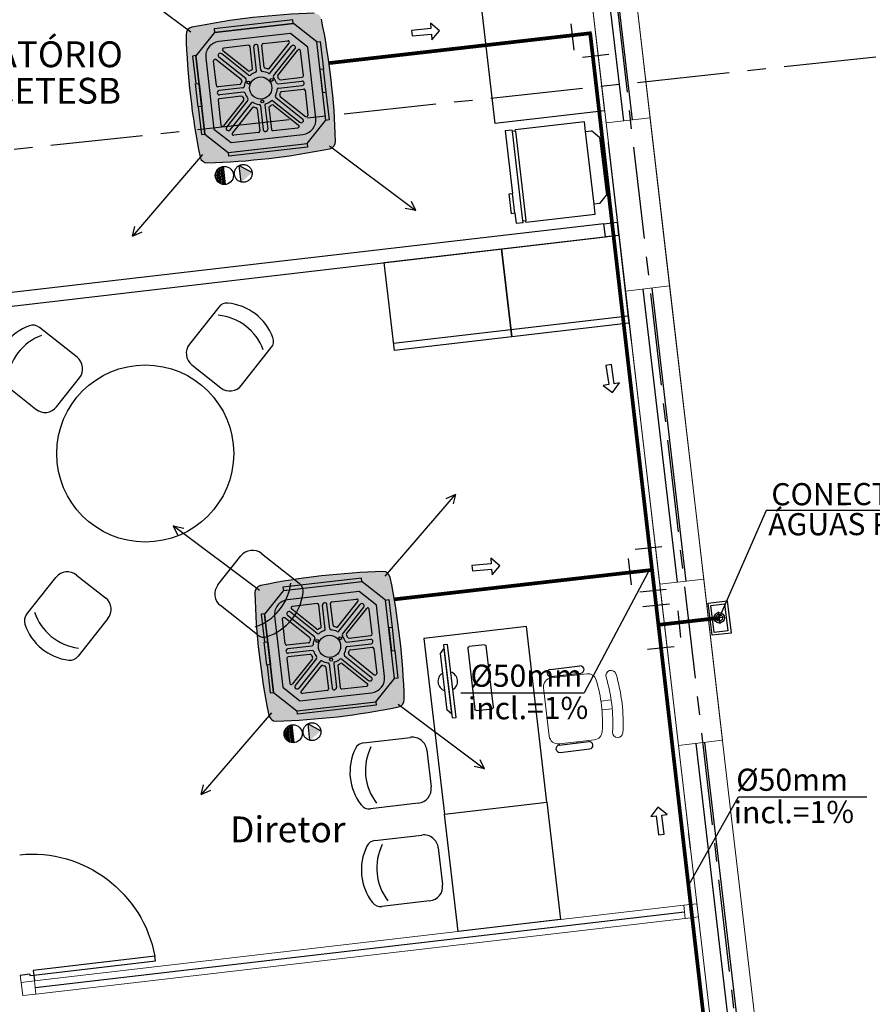
# Model space of a CAD drawing. Units: millimetres. Extents: x 3003 to 3489, y 1208 to 1442.
# Drawn here: x 3135 to 3140, y 1300 to 1307 of the extents above; entities that cross this region are included whole.
import ezdxf
from ezdxf.enums import TextEntityAlignment as Align

# ---------------------------------------------------------------- set-up
doc = ezdxf.new("R2010")
doc.units = ezdxf.units.MM
for name, pattern in [('HIDDEN', [0.375, 0.25, -0.125]), ('HIDDEN2', [4.7625, 3.175, -1.5875]), ('PL-POUSO-ARQ-EIXO$0$CENTER', [2, 1.25, -0.25, 0.25, -0.25])]:
    doc.linetypes.add(name, pattern=pattern)
doc.layers.get('0').update_dxf_attribs({"color": 252})
for name, color, linetype in [('31', 2, 'Continuous'), ('A-HIDREXIST', 3, 'Continuous'), ('AC EQUIPAMENTOS', 2, 'HIDDEN'), ('AC-Equipamentos', 10, 'Continuous'), ('AC-HID-DRENO', 4, 'HIDDEN2'), ('AC-INDICAÇÃO', 1, 'Continuous'), ('AC-TEXTO COTAS', 1, 'Continuous'), ('ARQ-texto R80', 2, 'Continuous'), ('ARQ-Z-TXT-re100', 2, 'Continuous'), ('BASE ELETRICA', 253, 'Continuous'), ('BASE ELÉTRICA 2', 30, 'Continuous'), ('COTA', 2, 'Continuous'), ('EIXO$0$A-EIXOS-PRI', 252, 'PL-POUSO-ARQ-EIXO$0$CENTER'), ('HID-INC', 20, 'Continuous')]:
    doc.layers.add(name, color=color, linetype=linetype)
doc.layers.add('A-DUTO-VC', color=2, linetype='Continuous', lineweight=30)
doc.layers.add('DR-TUB', color=162, linetype='Continuous', lineweight=30)
doc.styles.add('100RE100', font='arial.ttf', dxfattribs={"height": 0.25})
doc.styles.add('8075', font='romans.shx', dxfattribs={"height": 0.15})
doc.styles.add('ambiente', font='ariali.ttf')

# ---------------------------------------------------------------- blocks, each defined once
blk = doc.blocks.new('T')
at = {"layer": '31', "ltscale": 1.4}
for p, q in [((0.0906, 0.1454), (-0.0906, 0.1454)), ((-0.1412, -0.0906), (-0.1412, 0.0906)), ((0.0906, -0.1454), (-0.0906, -0.1454))]:
    blk.add_line(p, q, dxfattribs=at)
blk = doc.blocks.new('C90')
at = {"layer": '31', "ltscale": 1.4}
for p, q in [((-0.0898, 0.1442), (0.0898, 0.1442)), ((0.1401, 0.0898), (0.1401, -0.0898))]:
    blk.add_line(p, q, dxfattribs=at)

msp = doc.modelspace()

# ---------------------------------------------------------------- hatches: boundary and pattern name
at = {"layer": 'A-DUTO-VC'}
h = msp.add_hatch(color=253, dxfattribs=at)
h.dxf.hatch_style = 1
h.paths.add_polyline_path([(3136.7199, 1306.2584, 0.02164), (3136.6542, 1306.6723, 0.364219), (3136.6042, 1306.7121, 0.021433), (3136.1901, 1306.6831), (3136.2426, 1306.206)])
h.paths.add_polyline_path([(3136.7092, 1305.7946, 0.364467), (3136.7495, 1305.8454, 0.021382), (3136.7199, 1306.2584), (3136.2426, 1306.206), (3136.295, 1305.7286, 0.021654)])
h.paths.add_polyline_path([(3136.295, 1305.7286), (3136.2426, 1306.206), (3135.7654, 1306.1536, 0.021678), (3135.8309, 1305.7389, 0.364979), (3135.8813, 1305.6988, 0.021416)])
h.paths.add_polyline_path([(3136.2426, 1306.206), (3136.1901, 1306.6831, 0.021667), (3135.7756, 1306.6178, 0.364645), (3135.7362, 1306.5682, 0.021463), (3135.7654, 1306.1536)])
h = msp.add_hatch(color=253, dxfattribs=at)
h.dxf.hatch_style = 1
h.paths.add_polyline_path([(3137.1859, 1302.4745, 0.02164), (3137.1202, 1302.8884, 0.364219), (3137.0702, 1302.9281, 0.021433), (3136.6561, 1302.8991), (3136.7085, 1302.4221)])
h.paths.add_polyline_path([(3137.1751, 1302.0106, 0.364467), (3137.2154, 1302.0615, 0.021382), (3137.1859, 1302.4745), (3136.7085, 1302.4221), (3136.761, 1301.9447, 0.021654)])
h.paths.add_polyline_path([(3136.761, 1301.9447), (3136.7085, 1302.4221), (3136.2314, 1302.3696, 0.021678), (3136.2968, 1301.9549, 0.364979), (3136.3473, 1301.9149, 0.021416)])
h.paths.add_polyline_path([(3136.7085, 1302.4221), (3136.6561, 1302.8991, 0.021667), (3136.2416, 1302.8339, 0.364645), (3136.2021, 1302.7843, 0.021463), (3136.2314, 1302.3696)])
at = {"layer": 'AC-HID-DRENO'}
for points in [[(3136.0968, 1305.6809), (3136.1838, 1305.6338, -0.003885), (3136.1838, 1305.6329), (3136.1106, 1305.5682, -0.003207), (3136.1099, 1305.5684)], [(3136.5628, 1301.897), (3136.6497, 1301.8499, -0.003885), (3136.6498, 1301.8489), (3136.5766, 1301.7843, -0.003207), (3136.5758, 1301.7845)]]:
    msp.add_hatch(color=256, dxfattribs=at).paths.add_polyline_path(points)

# ---------------------------------------------------------------- linework, layer by layer
at = {"color": 1}
for p, q in [((3139.2764, 1302.7143), (3139.4041, 1302.73)), ((3139.3033, 1302.4963), (3139.2764, 1302.7143)), ((3139.2944, 1302.699), (3139.3857, 1302.7103)), ((3139.3169, 1302.5159), (3139.2944, 1302.699)), ((3139.3857, 1302.7103), (3139.4082, 1302.5271)), ((3139.4041, 1302.73), (3139.4309, 1302.512)), ((3139.4309, 1302.512), (3139.3033, 1302.4963)), ((3139.4082, 1302.5271), (3139.3169, 1302.5159))]:
    msp.add_line(p, q, dxfattribs=at)
at = {"layer": 'A-DUTO-VC', "color": 1}
for p, q in [((3139.6686, 1303.3415), (3139.3511, 1302.6145)), ((3142.7168, 1303.3415), (3139.6686, 1303.3415))]:
    msp.add_line(p, q, dxfattribs=at)
at = {"layer": 'A-DUTO-VC', "color": 1, "linetype": 'Continuous'}
msp.add_circle((3139.3504, 1302.6151), 0.0358, dxfattribs=at)
at = {"layer": 'A-DUTO-VC', "color": 2, "linetype": 'Continuous'}
msp.add_circle((3139.3504, 1302.6151), 0.0231, dxfattribs=at)
at = {"layer": 'A-HIDREXIST', "color": 1}
for p, q in [((3139.3891, 1302.6192), (3139.3076, 1302.609)), ((3139.3561, 1302.5746), (3139.3459, 1302.6561))]:
    msp.add_line(p, q, dxfattribs=at)
at = {"layer": 'AC EQUIPAMENTOS', "color": 1, "linetype": 'ByBlock', "ltscale": 3}
for p, q in [((3135.768, 1306.5835), (3135.1838, 1307.0218)), ((3136.7086, 1305.814), (3137.2929, 1305.3756)), ((3135.8484, 1305.7557), (3135.3733, 1305.2009)), ((3135.9786, 1305.6721), (3135.992, 1305.5517)), ((3135.9882, 1305.6741), (3136.0018, 1305.5518)), ((3135.9365, 1305.6281), (3135.941, 1305.5878)), ((3135.9441, 1305.6461), (3135.9526, 1305.5694)), ((3135.9522, 1305.6563), (3135.9627, 1305.5613)), ((3135.9606, 1305.6634), (3135.9725, 1305.5562)), ((3135.9698, 1305.6687), (3135.9826, 1305.553)), ((3137.2929, 1305.3756), (3137.2635, 1305.4361)), ((3137.2929, 1305.3756), (3137.2222, 1305.39)), ((3135.3733, 1305.2009), (3135.3889, 1305.2663)), ((3135.3733, 1305.2009), (3135.4392, 1305.2303)), ((3137.0869, 1302.8971), (3137.5621, 1303.4519)), ((3137.5621, 1303.4519), (3137.4962, 1303.4225)), ((3137.5621, 1303.4519), (3137.5465, 1303.3865)), ((3136.234, 1302.7995), (3135.6497, 1303.2379)), ((3135.6497, 1303.2379), (3135.7204, 1303.2235)), ((3135.6497, 1303.2379), (3135.6791, 1303.1775)), ((3137.1746, 1302.03), (3137.7589, 1301.5917)), ((3136.3144, 1301.9717), (3135.8393, 1301.417)), ((3136.4182, 1301.8724), (3136.4287, 1301.7773)), ((3136.4266, 1301.8795), (3136.4385, 1301.7722)), ((3136.4358, 1301.8848), (3136.4486, 1301.7691)), ((3136.4446, 1301.8881), (3136.458, 1301.7677)), ((3136.4541, 1301.8901), (3136.4677, 1301.7679)), ((3136.4025, 1301.8442), (3136.407, 1301.8038)), ((3136.41, 1301.8622), (3136.4185, 1301.7855)), ((3137.7589, 1301.5917), (3137.6882, 1301.6061)), ((3137.7589, 1301.5917), (3137.7295, 1301.6521)), ((3135.8393, 1301.417), (3135.8548, 1301.4823)), ((3135.8393, 1301.417), (3135.9052, 1301.4464))]:
    msp.add_line(p, q, dxfattribs=at)
for centre in [(3135.9959, 1305.6131), (3136.4619, 1301.8291)]:
    msp.add_circle(centre, 0.0615, dxfattribs=at)
at = {"layer": 'AC-Equipamentos'}
for p, q in [((3136.46, 1306.6672), (3135.9272, 1306.6061)), ((3135.9272, 1306.6061), (3135.9299, 1306.583)), ((3136.4638, 1306.6438), (3135.9288, 1306.5825)), ((3135.9299, 1306.583), (3136.4627, 1306.6442)), ((3136.4627, 1306.6442), (3136.46, 1306.6672)), ((3136.6225, 1306.5179), (3136.4638, 1306.6438)), ((3135.9288, 1306.5825), (3135.8028, 1306.4239)), ((3136.4445, 1306.5762), (3135.9578, 1306.5204)), ((3136.5609, 1306.4837), (3136.4445, 1306.5762)), ((3136.1591, 1306.4953), (3135.9912, 1306.4761)), ((3136.1871, 1306.3391), (3136.1702, 1306.4866)), ((3136.214, 1306.323), (3136.1955, 1306.4843)), ((3136.2438, 1306.3265), (3136.2253, 1306.4877)), ((3136.2666, 1306.3482), (3136.2497, 1306.4957)), ((3136.2585, 1306.5067), (3136.4263, 1306.526)), ((3136.2994, 1306.3387), (3136.4353, 1306.5098)), ((3136.3069, 1306.308), (3136.4511, 1306.4896)), ((3136.3299, 1306.2887), (3136.4746, 1306.4709)), ((3136.6162, 1306.002), (3136.5609, 1306.4837)), ((3136.6223, 1306.5195), (3136.6453, 1306.5221)), ((3136.6223, 1306.5195), (3136.6225, 1306.5179)), ((3136.6834, 1305.9867), (3136.6223, 1306.5195)), ((3136.6833, 1305.9878), (3136.6225, 1306.5179)), ((3136.6453, 1306.5221), (3136.667, 1306.3332)), ((3135.8026, 1306.4254), (3135.7796, 1306.4228)), ((3135.7796, 1306.4228), (3135.8013, 1306.2339)), ((3135.8638, 1305.8926), (3135.8026, 1306.4254)), ((3135.8028, 1306.4239), (3135.8636, 1305.8938)), ((3135.8699, 1306.4096), (3135.9251, 1305.9279)), ((3136.1405, 1306.2704), (3135.959, 1306.4146)), ((3136.1598, 1306.2934), (3135.9776, 1306.438)), ((3136.1573, 1306.3224), (3135.9862, 1306.4583)), ((3136.3588, 1306.2914), (3136.4947, 1306.4625)), ((3136.5318, 1306.2896), (3136.5125, 1306.4574)), ((3135.9421, 1306.2219), (3135.9228, 1306.3898)), ((3136.1101, 1306.2628), (3135.939, 1306.3988)), ((3136.3755, 1306.2616), (3136.523, 1306.2785)), ((3136.6688, 1306.3334), (3136.6439, 1306.3305)), ((3136.6439, 1306.3305), (3136.6617, 1306.1756)), ((3136.6866, 1306.1784), (3136.6688, 1306.3334)), ((3135.7995, 1306.2337), (3135.8243, 1306.2365)), ((3135.8173, 1306.0787), (3135.7995, 1306.2337)), ((3135.8243, 1306.2365), (3135.8421, 1306.0815)), ((3136.1006, 1306.23), (3135.9531, 1306.2131)), ((3136.1221, 1306.2072), (3135.9608, 1306.1887)), ((3136.3596, 1306.2346), (3136.5208, 1306.2531)), ((3136.363, 1306.2048), (3136.5243, 1306.2233)), ((3136.1098, 1306.1506), (3135.9623, 1306.1336)), ((3136.1255, 1306.1774), (3135.9643, 1306.1589)), ((3136.3446, 1306.1416), (3136.5261, 1305.9974)), ((3136.3751, 1306.1493), (3136.5463, 1306.0134)), ((3136.3846, 1306.1821), (3136.5321, 1306.199)), ((3136.5432, 1306.1902), (3136.5624, 1306.0224)), ((3136.6617, 1306.1756), (3136.6866, 1306.1784)), ((3136.6847, 1306.1782), (3136.7064, 1305.9893)), ((3135.8421, 1306.0815), (3135.8173, 1306.0787)), ((3135.8191, 1306.0789), (3135.8407, 1305.89)), ((3135.9535, 1306.1226), (3135.9727, 1305.9547)), ((3136.1264, 1306.1208), (3135.9905, 1305.9496)), ((3136.1552, 1306.1233), (3136.0105, 1305.9411)), ((3136.1782, 1306.104), (3136.034, 1305.9224)), ((3136.1859, 1306.0734), (3136.0499, 1305.9023)), ((3136.2413, 1306.0855), (3136.2598, 1305.9243)), ((3136.2711, 1306.089), (3136.2896, 1305.9277)), ((3136.2981, 1306.0731), (3136.3151, 1305.9256)), ((3136.3253, 1306.1186), (3136.5075, 1305.9739)), ((3136.3279, 1306.0897), (3136.4991, 1305.9538)), ((3136.2187, 1306.064), (3136.2356, 1305.9165)), ((3136.5573, 1305.8292), (3136.6833, 1305.9878)), ((3136.7064, 1305.9893), (3136.6834, 1305.9867)), ((3135.8407, 1305.89), (3135.8638, 1305.8926)), ((3135.8636, 1305.8938), (3136.0222, 1305.7678)), ((3135.9251, 1305.9279), (3136.0416, 1305.8355)), ((3136.0416, 1305.8355), (3136.5282, 1305.8913)), ((3136.2268, 1305.9054), (3136.0589, 1305.8861)), ((3136.3261, 1305.9168), (3136.494, 1305.936)), ((3136.0222, 1305.7678), (3136.5573, 1305.8292)), ((3136.0234, 1305.7679), (3136.5562, 1305.8291)), ((3136.5588, 1305.806), (3136.026, 1305.7449)), ((3136.5562, 1305.8291), (3136.5588, 1305.806)), ((3136.026, 1305.7449), (3136.0234, 1305.7679)), ((3136.926, 1302.8832), (3136.3932, 1302.8221)), ((3136.9286, 1302.8602), (3136.926, 1302.8832)), ((3136.3932, 1302.8221), (3136.3958, 1302.7991)), ((3136.9298, 1302.8599), (3136.3948, 1302.7985)), ((3136.3958, 1302.7991), (3136.9286, 1302.8602)), ((3137.0884, 1302.7339), (3136.9298, 1302.8599)), ((3136.3948, 1302.7985), (3136.2688, 1302.6399)), ((3136.9105, 1302.7923), (3136.4238, 1302.7364)), ((3136.7244, 1302.7228), (3136.8923, 1302.7421)), ((3137.0269, 1302.6998), (3136.9105, 1302.7923)), ((3137.0882, 1302.7355), (3137.1113, 1302.7382)), ((3137.0882, 1302.7355), (3137.0884, 1302.7339)), ((3137.1494, 1302.2027), (3137.0882, 1302.7355)), ((3137.1492, 1302.2039), (3137.0884, 1302.7339)), ((3137.1113, 1302.7382), (3137.1329, 1302.5493)), ((3136.6233, 1302.5385), (3136.4521, 1302.6744)), ((3136.6251, 1302.7114), (3136.4572, 1302.6922)), ((3136.6531, 1302.5551), (3136.6362, 1302.7026)), ((3136.6799, 1302.5391), (3136.6614, 1302.7004)), ((3136.7097, 1302.5425), (3136.6912, 1302.7038)), ((3136.7325, 1302.5642), (3136.7156, 1302.7117)), ((3136.7653, 1302.5548), (3136.9013, 1302.7259)), ((3136.7729, 1302.5241), (3136.9171, 1302.7056)), ((3136.7959, 1302.5048), (3136.9406, 1302.687)), ((3136.8248, 1302.5074), (3136.9607, 1302.6786)), ((3136.9977, 1302.5056), (3136.9785, 1302.6735)), ((3137.0822, 1302.2181), (3137.0269, 1302.6998)), ((3136.2686, 1302.6415), (3136.2456, 1302.6389)), ((3136.2456, 1302.6389), (3136.2673, 1302.45)), ((3136.3297, 1302.1087), (3136.2686, 1302.6415)), ((3136.2688, 1302.6399), (3136.3296, 1302.1099)), ((3136.3359, 1302.6257), (3136.3911, 1302.144)), ((3136.408, 1302.438), (3136.3888, 1302.6059)), ((3136.5761, 1302.4789), (3136.4049, 1302.6148)), ((3136.6065, 1302.4864), (3136.4249, 1302.6306)), ((3136.6258, 1302.5094), (3136.4436, 1302.6541)), ((3137.1347, 1302.5495), (3137.1099, 1302.5466)), ((3137.1099, 1302.5466), (3137.1277, 1302.3916)), ((3137.1525, 1302.3945), (3137.1347, 1302.5495)), ((3136.8256, 1302.4507), (3136.9868, 1302.4692)), ((3136.8415, 1302.4776), (3136.9889, 1302.4946)), ((3136.2654, 1302.4498), (3136.2903, 1302.4526)), ((3136.2832, 1302.2948), (3136.2654, 1302.4498)), ((3136.2903, 1302.4526), (3136.3081, 1302.2976)), ((3136.5666, 1302.4461), (3136.4191, 1302.4292)), ((3136.5881, 1302.4233), (3136.4268, 1302.4048)), ((3136.829, 1302.4208), (3136.9902, 1302.4393)), ((3136.8506, 1302.3982), (3136.9981, 1302.4151)), ((3137.0091, 1302.4063), (3137.0284, 1302.2384)), ((3136.4194, 1302.3386), (3136.4387, 1302.1708)), ((3136.5757, 1302.3666), (3136.4282, 1302.3497)), ((3136.5915, 1302.3935), (3136.4302, 1302.375)), ((3136.5924, 1302.3368), (3136.4565, 1302.1657)), ((3136.6212, 1302.3393), (3136.4765, 1302.1571)), ((3136.7913, 1302.3347), (3136.9735, 1302.19)), ((3136.8106, 1302.3577), (3136.9921, 1302.2135)), ((3136.8411, 1302.3654), (3137.0122, 1302.2295)), ((3137.1277, 1302.3916), (3137.1525, 1302.3945)), ((3137.1507, 1302.3943), (3137.1724, 1302.2054)), ((3136.3081, 1302.2976), (3136.2832, 1302.2948)), ((3136.285, 1302.295), (3136.3067, 1302.1061)), ((3136.6442, 1302.32), (3136.5, 1302.1385)), ((3136.6518, 1302.2895), (3136.5159, 1302.1184)), ((3136.6846, 1302.28), (3136.7015, 1302.1325)), ((3136.7073, 1302.3016), (3136.7258, 1302.1404)), ((3136.7371, 1302.305), (3136.7556, 1302.1438)), ((3136.7641, 1302.2891), (3136.781, 1302.1417)), ((3136.7939, 1302.3058), (3136.965, 1302.1699)), ((3137.0233, 1302.0453), (3137.1492, 1302.2039)), ((3137.1724, 1302.2054), (3137.1494, 1302.2027)), ((3136.3911, 1302.144), (3136.5076, 1302.0515)), ((3136.7921, 1302.1329), (3136.96, 1302.1521)), ((3136.3067, 1302.1061), (3136.3297, 1302.1087)), ((3136.3296, 1302.1099), (3136.4882, 1301.9839)), ((3136.5076, 1302.0515), (3136.9942, 1302.1074)), ((3136.6927, 1302.1215), (3136.5249, 1302.1022)), ((3136.4882, 1301.9839), (3137.0233, 1302.0453)), ((3136.4893, 1301.984), (3137.0221, 1302.0451)), ((3137.0248, 1302.0221), (3136.492, 1301.961)), ((3137.0221, 1302.0451), (3137.0248, 1302.0221)), ((3136.492, 1301.961), (3136.4893, 1301.984))]:
    msp.add_line(p, q, dxfattribs=at)
for centre, radius in [((3136.2426, 1306.206), 0.0754), ((3136.3158, 1306.2604), 0.00973), ((3136.1588, 1306.2423), 0.00973), ((3136.253, 1306.1154), 0.00973), ((3136.6248, 1302.4583), 0.00973), ((3136.7085, 1302.4221), 0.0754), ((3136.7818, 1302.4764), 0.00973), ((3136.719, 1302.3314), 0.00973)]:
    msp.add_circle(centre, radius, dxfattribs=at)
at = {"layer": 'AC-Equipamentos', "color": 2}
for centre, radius, start, end in [((3136.7355, 1301.87), 4.8438, 91.55438, 101.42586), ((3131.9077, 1305.7065), 4.8438, 1.63003, 11.50685), ((3135.7854, 1306.5695), 0.0492, 101.1006, 182.43482), ((3140.5782, 1306.701), 4.8438, 181.58, 191.45682), ((3136.6991, 1305.844), 0.0504, 281.7129, 0.31703), ((3135.8799, 1305.7488), 0.05, 191.45682, 271.66098), ((3135.7409, 1310.5406), 4.8438, 271.66098, 281.53246), ((3137.2014, 1298.0861), 4.8438, 91.55438, 101.42586), ((3137.0715, 1302.8785), 0.0496, 11.95641, 91.70788), ((3132.3736, 1301.9225), 4.8438, 1.63003, 11.50685), ((3136.2514, 1302.7856), 0.0492, 101.1006, 182.43482), ((3141.0441, 1302.9171), 4.8438, 181.58, 191.45682), ((3136.2069, 1306.7567), 4.8438, 271.66098, 281.53246), ((3137.165, 1302.06), 0.0504, 281.7129, 0.31703), ((3136.3458, 1301.9649), 0.05, 191.45682, 271.66098)]:
    msp.add_arc(centre, radius, start, end, dxfattribs=at)
at = {"layer": 'AC-Equipamentos'}
for centre, radius, start, end in [((3135.9692, 1306.421), 0.1, 96.54342, 186.54342), ((3135.9924, 1306.4662), 0.01, 96.54342, 231.54342), ((3136.1602, 1306.4854), 0.01, 6.54342, 96.54342), ((3136.2104, 1306.486), 0.015, 6.54342, 186.54342), ((3136.2596, 1306.4968), 0.01, 96.54342, 186.54342), ((3136.4275, 1306.5161), 0.01, 321.54342, 96.54342), ((3136.4629, 1306.4802), 0.015, 321.54342, 141.54342), ((3135.9683, 1306.4263), 0.015, 51.54342, 231.54342), ((3136.5026, 1306.4563), 0.01, 6.54342, 141.54342), ((3135.9328, 1306.3909), 0.01, 51.54342, 186.54342), ((3136.1772, 1306.3379), 0.01, 296.38424, 6.54342), ((3136.2765, 1306.3493), 0.01, 186.54342, 256.70261), ((3136.2427, 1306.2061), 0.1371, 70.60513, 76.70261), ((3136.2915, 1306.3449), 0.01, 250.60513, 321.54342), ((3136.1343, 1306.2625), 0.01, 332.42219, 51.54342), ((3136.1635, 1306.3302), 0.01, 231.54342, 302.48172), ((3136.166, 1306.3012), 0.01, 231.54342, 308.79271), ((3136.2425, 1306.2061), 0.1371, 116.38424, 122.48172), ((3136.2426, 1306.206), 0.1121, 108.38832, 128.79271), ((3136.204, 1306.3219), 0.01, 288.38832, 6.54342), ((3136.2537, 1306.3276), 0.01, 186.54342, 264.76203), ((3136.2426, 1306.206), 0.1121, 62.42219, 84.76203), ((3136.2991, 1306.3142), 0.01, 242.42219, 321.54342), ((3136.3377, 1306.2825), 0.01, 141.54342, 218.79271), ((3136.2426, 1306.206), 0.1121, 18.38832, 38.79271), ((3136.3667, 1306.2851), 0.01, 141.54342, 212.48172), ((3136.2425, 1306.2061), 0.1371, 26.38424, 32.48172), ((3136.5218, 1306.2884), 0.01, 276.54342, 6.54342), ((3135.952, 1306.2231), 0.01, 186.54342, 276.54342), ((3136.0995, 1306.24), 0.01, 276.54342, 346.70261), ((3136.2427, 1306.2061), 0.1371, 160.60513, 166.70261), ((3136.1039, 1306.255), 0.01, 340.60513, 51.54342), ((3136.1209, 1306.2171), 0.01, 276.54342, 354.76203), ((3136.2426, 1306.206), 0.1121, 152.42219, 174.76203), ((3136.3584, 1306.2445), 0.01, 198.38832, 276.54342), ((3136.3642, 1306.1948), 0.01, 96.54342, 174.76203), ((3136.3743, 1306.2715), 0.01, 206.38424, 276.54342), ((3136.5226, 1306.2382), 0.015, 276.54342, 96.54342), ((3135.9626, 1306.1738), 0.015, 96.54342, 276.54342), ((3136.1109, 1306.1406), 0.01, 26.38424, 96.54342), ((3136.2427, 1306.206), 0.1371, 206.38424, 212.48172), ((3136.1267, 1306.1675), 0.01, 18.38832, 96.54342), ((3136.2426, 1306.206), 0.1121, 198.38832, 218.79271), ((3136.3508, 1306.1495), 0.01, 152.42219, 231.54342), ((3136.2426, 1306.206), 0.1121, 332.42219, 354.76203), ((3136.3813, 1306.1571), 0.01, 160.60513, 231.54342), ((3136.2426, 1306.206), 0.1371, 340.60513, 346.70261), ((3136.3857, 1306.1722), 0.01, 96.54342, 166.70261), ((3136.5332, 1306.1891), 0.01, 6.54342, 96.54342), ((3135.9634, 1306.1237), 0.01, 96.54342, 186.54342), ((3136.1186, 1306.127), 0.01, 321.54342, 32.48172), ((3136.1474, 1306.1295), 0.01, 321.54342, 38.79271), ((3136.186, 1306.0977), 0.01, 62.42219, 141.54342), ((3136.1937, 1306.0672), 0.01, 70.60513, 141.54342), ((3136.2426, 1306.206), 0.1121, 242.42219, 264.76203), ((3136.2426, 1306.206), 0.1371, 250.60513, 256.70261), ((3136.2087, 1306.0628), 0.01, 6.54342, 76.70261), ((3136.2314, 1306.0844), 0.01, 6.54342, 84.76203), ((3136.2811, 1306.0901), 0.01, 108.38832, 186.54342), ((3136.2426, 1306.206), 0.1121, 288.38832, 308.79271), ((3136.3081, 1306.0742), 0.01, 116.38424, 186.54342), ((3136.2427, 1306.206), 0.1371, 296.38424, 302.48172), ((3136.3191, 1306.1108), 0.01, 51.54342, 128.79271), ((3136.3217, 1306.0819), 0.01, 51.54342, 122.48172), ((3136.5525, 1306.0212), 0.01, 231.54342, 6.54342), ((3135.9827, 1305.9559), 0.01, 186.54342, 321.54342), ((3136.0223, 1305.9317), 0.015, 141.54342, 321.54342), ((3136.4928, 1305.946), 0.01, 276.54342, 51.54342), ((3136.5168, 1305.9857), 0.015, 231.54342, 51.54342), ((3136.5169, 1305.9906), 0.1, 276.54342, 6.54342), ((3136.0578, 1305.8961), 0.01, 141.54342, 276.54342), ((3136.2256, 1305.9153), 0.01, 276.54342, 6.54342), ((3136.2747, 1305.926), 0.015, 186.54342, 6.54342), ((3136.325, 1305.9267), 0.01, 186.54342, 276.54342), ((3136.4352, 1302.6371), 0.1, 96.54342, 186.54342), ((3136.8934, 1302.7321), 0.01, 321.54342, 96.54342), ((3136.4584, 1302.6822), 0.01, 96.54342, 231.54342), ((3136.6262, 1302.7015), 0.01, 6.54342, 96.54342), ((3136.6763, 1302.7021), 0.015, 6.54342, 186.54342), ((3136.7256, 1302.7129), 0.01, 96.54342, 186.54342), ((3136.9288, 1302.6963), 0.015, 321.54342, 141.54342), ((3136.9685, 1302.6724), 0.01, 6.54342, 141.54342), ((3136.3987, 1302.607), 0.01, 51.54342, 186.54342), ((3136.4343, 1302.6424), 0.015, 51.54342, 231.54342), ((3136.6295, 1302.5463), 0.01, 231.54342, 302.48172), ((3136.7085, 1302.4222), 0.1371, 116.38424, 122.48172), ((3136.6431, 1302.554), 0.01, 296.38424, 6.54342), ((3136.67, 1302.538), 0.01, 288.38832, 6.54342), ((3136.7197, 1302.5437), 0.01, 186.54342, 264.76203), ((3136.7085, 1302.4221), 0.1121, 62.42219, 84.76203), ((3136.7425, 1302.5654), 0.01, 186.54342, 256.70261), ((3136.7086, 1302.4222), 0.1371, 70.60513, 76.70261), ((3136.7575, 1302.561), 0.01, 250.60513, 321.54342), ((3136.7086, 1302.4222), 0.1371, 160.60513, 166.70261), ((3136.5699, 1302.4711), 0.01, 340.60513, 51.54342), ((3136.7085, 1302.4221), 0.1121, 152.42219, 174.76203), ((3136.6003, 1302.4786), 0.01, 332.42219, 51.54342), ((3136.632, 1302.5172), 0.01, 231.54342, 308.79271), ((3136.7085, 1302.4221), 0.1121, 108.38832, 128.79271), ((3136.7651, 1302.5303), 0.01, 242.42219, 321.54342), ((3136.8037, 1302.4986), 0.01, 141.54342, 218.79271), ((3136.7085, 1302.4221), 0.1121, 18.38832, 38.79271), ((3136.8326, 1302.5012), 0.01, 141.54342, 212.48172), ((3136.7085, 1302.4222), 0.1371, 26.38424, 32.48172), ((3136.8403, 1302.4876), 0.01, 206.38424, 276.54342), ((3136.9885, 1302.4542), 0.015, 276.54342, 96.54342), ((3136.9878, 1302.5045), 0.01, 276.54342, 6.54342), ((3136.418, 1302.4391), 0.01, 186.54342, 276.54342), ((3136.4285, 1302.3899), 0.015, 96.54342, 276.54342), ((3136.5655, 1302.456), 0.01, 276.54342, 346.70261), ((3136.5869, 1302.4332), 0.01, 276.54342, 354.76203), ((3136.7085, 1302.4221), 0.1121, 332.42219, 354.76203), ((3136.8244, 1302.4606), 0.01, 198.38832, 276.54342), ((3136.8301, 1302.4109), 0.01, 96.54342, 174.76203), ((3136.9992, 1302.4051), 0.01, 6.54342, 96.54342), ((3136.4294, 1302.3398), 0.01, 96.54342, 186.54342), ((3136.5769, 1302.3567), 0.01, 26.38424, 96.54342), ((3136.7087, 1302.4221), 0.1371, 206.38424, 212.48172), ((3136.5926, 1302.3835), 0.01, 18.38832, 96.54342), ((3136.5846, 1302.3431), 0.01, 321.54342, 32.48172), ((3136.7085, 1302.4221), 0.1121, 198.38832, 218.79271), ((3136.6133, 1302.3456), 0.01, 321.54342, 38.79271), ((3136.7085, 1302.4221), 0.1121, 288.38832, 308.79271), ((3136.785, 1302.3269), 0.01, 51.54342, 128.79271), ((3136.8168, 1302.3655), 0.01, 152.42219, 231.54342), ((3136.8473, 1302.3732), 0.01, 160.60513, 231.54342), ((3136.7085, 1302.4221), 0.1371, 340.60513, 346.70261), ((3136.8517, 1302.3882), 0.01, 96.54342, 166.70261), ((3136.652, 1302.3138), 0.01, 62.42219, 141.54342), ((3136.6597, 1302.2833), 0.01, 70.60513, 141.54342), ((3136.7085, 1302.4221), 0.1121, 242.42219, 264.76203), ((3136.7085, 1302.4221), 0.1371, 250.60513, 256.70261), ((3136.6747, 1302.2789), 0.01, 6.54342, 76.70261), ((3136.6974, 1302.3004), 0.01, 6.54342, 84.76203), ((3136.7471, 1302.3062), 0.01, 108.38832, 186.54342), ((3136.774, 1302.2903), 0.01, 116.38424, 186.54342), ((3136.7087, 1302.4221), 0.1371, 296.38424, 302.48172), ((3136.7877, 1302.298), 0.01, 51.54342, 122.48172), ((3136.9828, 1302.2018), 0.015, 231.54342, 51.54342), ((3136.9828, 1302.2067), 0.1, 276.54342, 6.54342), ((3137.0184, 1302.2373), 0.01, 231.54342, 6.54342), ((3136.4486, 1302.1719), 0.01, 186.54342, 321.54342), ((3136.4882, 1302.1478), 0.015, 141.54342, 321.54342), ((3136.6916, 1302.1314), 0.01, 276.54342, 6.54342), ((3136.7407, 1302.1421), 0.015, 186.54342, 6.54342), ((3136.791, 1302.1428), 0.01, 186.54342, 276.54342), ((3136.9588, 1302.162), 0.01, 276.54342, 51.54342), ((3136.5237, 1302.1121), 0.01, 141.54342, 276.54342)]:
    msp.add_arc(centre, radius, start, end, dxfattribs=at)
at = {"layer": 'AC-HID-DRENO'}
for p, q in [((3136.0968, 1305.6809), (3136.1845, 1305.6334)), ((3136.11, 1305.5676), (3136.0968, 1305.6809)), ((3136.5628, 1301.897), (3136.6504, 1301.8495)), ((3136.5759, 1301.7837), (3136.5628, 1301.897))]:
    msp.add_line(p, q, dxfattribs=at)
at = {"layer": 'AC-HID-DRENO', "color": 1}
for centre in [(3136.1238, 1305.6271), (3136.5898, 1301.8431)]:
    msp.add_circle(centre, 0.0603, dxfattribs=at)
at = {"layer": 'AC-INDICAÇÃO'}
for p, q in [((3137.3956, 1306.6081), (3137.2649, 1306.5965)), ((3137.4533, 1306.5944), (3137.3923, 1306.6454)), ((3137.3923, 1306.6454), (3137.3956, 1306.6081)), ((3137.2649, 1306.5965), (3137.2682, 1306.5591)), ((3137.2682, 1306.5591), (3137.399, 1306.5707)), ((3137.399, 1306.5707), (3137.4023, 1306.5334)), ((3137.4023, 1306.5334), (3137.4533, 1306.5944)), ((3138.6191, 1304.3312), (3138.582, 1304.3257)), ((3138.582, 1304.3257), (3138.6012, 1304.1959)), ((3138.6383, 1304.2014), (3138.6191, 1304.3312)), ((3138.6279, 1304.143), (3138.6754, 1304.2069)), ((3138.6754, 1304.2069), (3138.6383, 1304.2014)), ((3138.6012, 1304.1959), (3138.5641, 1304.1904)), ((3138.5641, 1304.1904), (3138.6279, 1304.143)), ((3137.8622, 1302.968), (3137.8012, 1303.019)), ((3137.8012, 1303.019), (3137.8045, 1302.9817)), ((3137.8045, 1302.9817), (3137.6738, 1302.97)), ((3137.6738, 1302.97), (3137.6771, 1302.9327)), ((3137.6771, 1302.9327), (3137.8078, 1302.9443)), ((3137.8078, 1302.9443), (3137.8112, 1302.907)), ((3137.8112, 1302.907), (3137.8622, 1302.968)), ((3138.9352, 1301.3317), (3138.8863, 1301.269)), ((3138.998, 1301.2829), (3138.9352, 1301.3317)), ((3138.8863, 1301.269), (3138.9235, 1301.2736)), ((3138.9235, 1301.2736), (3138.9397, 1301.1434)), ((3138.9608, 1301.2782), (3138.998, 1301.2829)), ((3138.977, 1301.148), (3138.9608, 1301.2782)), ((3138.9397, 1301.1434), (3138.977, 1301.148))]:
    msp.add_line(p, q, dxfattribs=at)
at = {"layer": 'BASE ELETRICA', "linetype": 'ByBlock', "lineweight": 0}
for p, q in [((3138.5993, 1305.8339), (3138.2127, 1309.1549)), ((3138.8973, 1305.8686), (3138.5107, 1309.1896))]:
    msp.add_line(p, q, dxfattribs=at)
at = {"layer": 'BASE ELETRICA'}
for p, q in [((3138.7027, 1305.9836), (3138.3651, 1308.884)), ((3138.7623, 1305.9905), (3138.4247, 1308.8909)), ((3137.5004, 1308.7833), (3137.8286, 1305.9644, 0)), ((3138.5736, 1306.0511, 0), (3137.8286, 1305.9644, 0)), ((3138.4368, 1305.9776), (3137.9674, 1305.923)), ((3138.4446, 1305.9106), (3138.4368, 1305.9776)), ((3137.9476, 1305.9207), (3137.9004, 1305.9152)), ((3137.9004, 1305.9152), (3137.9498, 1305.4906)), ((3137.9487, 1305.9108), (3137.9476, 1305.9207)), ((3137.9686, 1305.9131), (3137.9487, 1305.9108)), ((3138.0193, 1305.3049), (3137.9487, 1305.9108)), ((3137.9686, 1305.9131), (3137.9674, 1305.923)), ((3137.9686, 1305.9131), (3138.0391, 1305.3072)), ((3138.4446, 1305.9106), (3138.4843, 1305.9152)), ((3138.5018, 1305.4189), (3138.4446, 1305.9106)), ((3138.5397, 1305.8713), (3138.4843, 1305.9152)), ((3138.5397, 1305.8713), (3138.5854, 1305.479)), ((3137.9275, 1305.488), (3137.9498, 1305.4906)), ((3137.9431, 1305.3539), (3137.9275, 1305.488)), ((3137.9654, 1305.3565), (3137.9498, 1305.4906)), ((3138.5415, 1305.4235), (3138.5854, 1305.479)), ((3138.5415, 1305.4235), (3138.5018, 1305.4189)), ((3138.5096, 1305.3519), (3138.5018, 1305.4189)), ((3137.9654, 1305.3565), (3137.9431, 1305.3539)), ((3137.9654, 1305.3565), (3137.9732, 1305.2894)), ((3138.0403, 1305.2972), (3138.5096, 1305.3519)), ((3137.9732, 1305.2894), (3138.0204, 1305.2949)), ((3138.0193, 1305.3049), (3138.0391, 1305.3072)), ((3138.0204, 1305.2949), (3138.0193, 1305.3049)), ((3138.0403, 1305.2972), (3138.0391, 1305.3072)), ((3137.9436, 1304.5189), (3137.8742, 1305.1149)), ((3137.8742, 1305.1149), (3137.9436, 1304.5189)), ((3137.149, 1304.4264), (3137.0796, 1305.0224)), ((3139.0667, 1302.8567), (3138.8354, 1304.8433)), ((3139.1263, 1302.8637), (3138.895, 1304.8502)), ((3135.9581, 1304.7214, 0), (3135.7591, 1304.47, 0)), ((3137.9378, 1304.5686), (3138.7325, 1304.6611)), ((3138.7382, 1304.6114), (3137.9436, 1304.5189)), ((3134.9973, 1304.3813, 0), (3134.7418, 1304.5835, 0)), ((3137.1432, 1304.4761), (3137.9378, 1304.5686)), ((3137.9436, 1304.5189), (3137.149, 1304.4264)), ((3136.112, 1304.1907, 0), (3136.3141, 1304.4461, 0)), ((3135.7755, 1304.3295, 0), (3135.9715, 1304.1744, 0)), ((3134.4666, 1304.2275, 0), (3134.718, 1304.0284, 0)), ((3134.8585, 1304.0448, 0), (3135.0136, 1304.2408, 0)), ((3135.9524, 1302.8385, 0), (3136.1075, 1303.0346, 0)), ((3136.248, 1303.0509, 0), (3136.5035, 1302.8488, 0)), ((3134.655, 1302.6372, 0), (3134.8541, 1302.8887, 0)), ((3134.9945, 1302.905, 0), (3135.1906, 1302.7499, 0)), ((3136.2202, 1302.499, 0), (3135.9687, 1302.6981, 0)), ((3135.2069, 1302.6094, 0), (3135.0048, 1302.354, 0)), ((3138.0439, 1302.5564), (3137.3486, 1302.4755)), ((3138.1826, 1301.3645), (3138.0439, 1302.5564)), ((3137.3486, 1302.4755), (3137.4873, 1301.2835)), ((3137.4606, 1302.3731, 0), (3137.4846, 1302.4037, 0)), ((3137.5086, 1302.4343, 0), (3137.4814, 1302.4312, 0)), ((3137.4814, 1302.4312, 0), (3137.539, 1301.9367, 0)), ((3137.4846, 1302.4037, 0), (3137.5358, 1301.9642, 0)), ((3137.5662, 1301.9399, 0), (3137.5086, 1302.4343, 0)), ((3137.5054, 1301.9885, 0), (3137.4606, 1302.3731, 0)), ((3138.2059, 1302.2657, 0), (3138.4064, 1302.2891, 0)), ((3138.2117, 1302.2161, 0), (3138.4122, 1302.2394, 0)), ((3138.2127, 1302.2077, 0), (3138.2117, 1302.2161, 0)), ((3138.3324, 1302.2217, 0), (3138.3314, 1302.23, 0)), ((3137.5358, 1301.9642, 0), (3137.5054, 1301.9885, 0)), ((3137.539, 1301.9367, 0), (3137.5662, 1301.9399, 0)), ((3136.9396, 1301.7679, 0), (3137.2582, 1301.8049, 0)), ((3138.2647, 1301.7606, 0), (3138.2657, 1301.7523, 0)), ((3138.2657, 1301.7523, 0), (3138.4661, 1301.7756, 0)), ((3138.3845, 1301.7746, 0), (3138.3854, 1301.7662, 0)), ((3139.4251, 1299.7775), (3139.1939, 1301.7641)), ((3139.4847, 1299.7844), (3139.2535, 1301.771)), ((3137.3691, 1301.7172, 0), (3137.398, 1301.4689, 0)), ((3138.2715, 1301.7026, 0), (3138.4719, 1301.726, 0)), ((3137.3102, 1301.358, 0), (3136.9866, 1301.3203, 0)), ((3137.4873, 1301.2835), (3138.1826, 1301.3645)), ((3137.4873, 1301.2835), (3138.1826, 1301.3645)), ((3138.1826, 1301.3645), (3138.2751, 1300.5699)), ((3137.5798, 1300.4889), (3137.4873, 1301.2835)), ((3137.0167, 1301.1057, 0), (3137.3353, 1301.1428, 0)), ((3139.1559, 1301.0529), (3139.1443, 1301.1522)), ((3139.1559, 1301.0529), (3139.1443, 1301.1522)), ((3137.4462, 1301.0551, 0), (3137.4751, 1300.8067, 0)), ((3137.3873, 1300.6958, 0), (3137.0637, 1300.6582, 0)), ((3138.2751, 1300.5699), (3137.5798, 1300.4889))]:
    msp.add_line(p, q, dxfattribs=at)
at = {"layer": 'BASE ELETRICA', "lineweight": 5}
msp.add_line((3138.5835, 1305.9697), (3138.2459, 1308.8701), dxfattribs=at)
at = {"layer": 'BASE ELETRICA', "extrusion": (-1.25636e-14, -4.19412e-15, -1)}
for p, q in [((3137.6455, 1302.4094, 0), (3137.6937, 1301.9956, 0)), ((3137.7601, 1302.4328, 0), (3137.6543, 1302.4204, 0)), ((3137.8193, 1302.0103, 0), (3137.7712, 1302.424, 0)), ((3137.7047, 1301.9869, 0), (3137.8106, 1301.9992, 0))]:
    msp.add_line(p, q, dxfattribs=at)
at = {"layer": 'BASE ELETRICA', "lineweight": 13}
for p, q in [((3138.2127, 1302.2077, 0), (3138.4522, 1302.2356, 0)), ((3138.1982, 1301.8133, 0), (3138.16, 1302.1412, 0)), ((3138.5488, 1302.0505, 0), (3138.6172, 1302.0584, 0)), ((3138.5557, 1301.9909, 0), (3138.6241, 1301.9988, 0)), ((3138.5042, 1301.7885, 0), (3138.2647, 1301.7606, 0))]:
    msp.add_line(p, q, dxfattribs=at)
at = {"layer": 'BASE ELETRICA', "ltscale": 0.501}
msp.add_line((3134.7131, 1300.1099), (3139.1153, 1300.6224), dxfattribs=at)
at = {"layer": 'BASE ELETRICA'}
msp.add_circle((3135.4593, 1303.7287), 0.6, dxfattribs=at)
for centre, radius, start, end in [((3136.013, 1304.678, 0), 0.07, 84.68358, 141.63982), ((3135.986, 1304.3876, 0), 0.3617, 20.4705, 84.68358), ((3135.9207, 1304.3051, 0), 0.3617, 20.4705, 84.68358), ((3134.8004, 1304.2553, 0), 0.3617, 110.4705, 174.68358), ((3134.6984, 1304.5286, 0), 0.07, 51.63982, 110.4705), ((3134.8829, 1304.1901, 0), 0.3617, 110.4705, 174.68358), ((3135.8375, 1304.4079, 0), 0.1, 141.63982, 231.63982), ((3136.2592, 1304.4896, 0), 0.07, 321.63982, 20.4705), ((3134.9352, 1304.3029, 0), 0.1, 321.63982, 51.63982), ((3136.0336, 1304.2528, 0), 0.1, 231.63982, 321.63982), ((3134.7801, 1304.1069, 0), 0.1, 231.63982, 321.63982), ((3136.186, 1302.9725, 0), 0.1, 51.63982, 141.63982), ((3134.9325, 1302.8266, 0), 0.1, 51.63982, 141.63982), ((3136.0308, 1302.7765, 0), 0.1, 141.63982, 231.63982), ((3136.0882, 1302.8956, 0), 0.3617, 288.59606, 352.80915), ((3136.46, 1302.7939, 0), 0.07, 352.80915, 51.63982), ((3135.1285, 1302.6715, 0), 0.1, 321.63982, 51.63982), ((3136.1706, 1302.8304, 0), 0.3617, 288.59606, 352.80915), ((3134.7099, 1302.5938, 0), 0.07, 141.63982, 198.59606), ((3135.0516, 1302.7692, 0), 0.3617, 198.59606, 262.80915), ((3134.9864, 1302.6868, 0), 0.3617, 198.59606, 262.80915), ((3136.2636, 1302.5539, 0), 0.07, 231.63982, 288.59606), ((3134.9499, 1302.3974, 0), 0.07, 262.80915, 321.63982), ((3138.4093, 1302.2642, 0), 0.025, 276.63982, 96.63982), ((3137.5102, 1302.184, 0), 0.0664, 121.0018, 252.27784), ((3137.5102, 1302.184, 0), 0.0664, 301.0018, 72.27784), ((3138.2088, 1302.2409, 0), 0.025, 96.63982, 276.63982), ((3137.2697, 1301.7056, 0), 0.1, 6.63982, 96.63982), ((3136.9477, 1301.6983, 0), 0.07, 96.63982, 153.59606), ((3137.3134, 1301.5808, 0), 0.3617, 153.59606, 217.80915), ((3138.2686, 1301.7275, 0), 0.025, 96.63982, 276.63982), ((3138.469, 1301.7508, 0), 0.025, 276.63982, 96.63982), ((3137.209, 1301.5686, 0), 0.3617, 153.59606, 217.80915), ((3137.2987, 1301.4573, 0), 0.1, 276.63982, 6.63982), ((3136.9785, 1301.3898, 0), 0.07, 217.80915, 276.63982), ((3137.3468, 1301.0435, 0), 0.1, 6.63982, 96.63982), ((3137.2861, 1300.9065, 0), 0.3617, 153.59606, 217.80915), ((3137.0248, 1301.0362, 0), 0.07, 96.63982, 153.59606), ((3137.3905, 1300.9187, 0), 0.3617, 153.59606, 217.80915), ((3137.3757, 1300.7952, 0), 0.1, 276.63982, 6.63982), ((3137.0556, 1300.7277, 0), 0.07, 217.80915, 276.63982)]:
    msp.add_arc(centre, radius, start, end, dxfattribs=at)
at = {"layer": 'BASE ELETRICA', "extrusion": (-1.25636e-14, -4.19412e-15, -1)}
for centre, start, end in [((-3137.6554, 1302.4105, 0), 353.36018, 83.36018), ((-3137.7613, 1302.4229, 0), 83.36018, 173.36018), ((-3137.8094, 1302.0091, 0), 173.36018, 263.36018), ((-3137.7036, 1301.9968, 0), 263.36018, 353.36018)]:
    msp.add_arc(centre, 0.00996, start, end, dxfattribs=at)
at = {"layer": 'BASE ELETRICA', "lineweight": 13}
for centre, radius, start, end in [((3138.2196, 1302.1481, 0), 0.06, 96.63982, 186.63982), ((3138.4591, 1302.176, 0), 0.06, 16.73198, 96.63982), ((3138.6171, 1302.2235, 0), 0.035, 16.73198, 196.73198), ((3137.5572, 1301.9048, 0), 1.0718, 356.54767, 16.73198), ((3137.5572, 1301.9048, 0), 1.1419, 356.54767, 16.73198), ((3137.5572, 1301.9048, 0), 1.0018, 356.54767, 16.73198), ((3138.2578, 1301.8202, 0), 0.06, 186.63982, 276.63982), ((3138.4973, 1301.8481, 0), 0.06, 276.63982, 356.54767), ((3138.662, 1301.8382, 0), 0.035, 176.54767, 356.54766)]:
    msp.add_arc(centre, radius, start, end, dxfattribs=at)
at = {"layer": 'BASE ELETRICA', "extrusion": (0, 0, -1)}
msp.add_ellipse((3134.6983, 1300.1752), major_axis=(-0.6738, 0.5062), ratio=0.991605, start_param=0.823309, end_param=2.318284, dxfattribs=at)
at = {"layer": 'BASE ELÉTRICA 2', "lineweight": 0}
for p, q in [((3139.0142, 1304.8641), (3138.5439, 1308.9048)), ((3138.5736, 1306.0511, 0), (3138.2454, 1308.87)), ((3138.5835, 1305.9697), (3138.8815, 1306.0044)), ((3139.0534, 1304.5277), (3138.8973, 1305.8686)), ((3138.7162, 1304.8294), (3139.0142, 1304.8641)), ((3138.9475, 1302.8428), (3138.7162, 1304.8294)), ((3139.2455, 1302.8775), (3139.0142, 1304.8641)), ((3138.9867, 1302.5064), (3138.7559, 1304.4887)), ((3139.2846, 1302.5411), (3139.0534, 1304.5277)), ((3138.9475, 1302.8428), (3139.2455, 1302.8775)), ((3139.3727, 1301.7849), (3139.2455, 1302.8775)), ((3139.0747, 1301.7502), (3138.9475, 1302.8428)), ((3139.4118, 1301.4484), (3139.2846, 1302.5411)), ((3139.1378, 1301.2081), (3138.9867, 1302.5064)), ((3139.0747, 1301.7502), (3139.3727, 1301.7849)), ((3139.3059, 1299.7636), (3139.0747, 1301.7502)), ((3139.6431, 1299.4619), (3139.4118, 1301.4484)), ((3139.1101, 1300.6671), (3134.7078, 1300.1546)), ((3139.1101, 1300.6671), (3139.1995, 1300.6775)), ((3139.1205, 1300.5777), (3139.1101, 1300.6671)), ((3139.1205, 1300.5777), (3139.1101, 1300.6671)), ((3139.1995, 1300.6775), (3139.2099, 1300.5881)), ((3134.7183, 1300.0652), (3139.1205, 1300.5777)), ((3139.2099, 1300.5881), (3139.1205, 1300.5777)), ((3134.6185, 1300.1442), (3134.6127, 1300.1938)), ((3134.6185, 1300.1442), (3134.7078, 1300.1546)), ((3134.7078, 1300.1546), (3134.6185, 1300.1442)), ((3134.6185, 1300.1442), (3134.6289, 1300.0548)), ((3134.7078, 1300.1546), (3134.7183, 1300.0652)), ((3134.7183, 1300.0652), (3134.7078, 1300.1546)), ((3134.6289, 1300.0548), (3134.7183, 1300.0652))]:
    msp.add_line(p, q, dxfattribs=at)
at = {"layer": 'BASE ELÉTRICA 2'}
for p, q in [((3138.7554, 1304.493), (3138.5993, 1305.8339)), ((3138.5687, 1305.2863), (3134.1691, 1304.7742)), ((3138.5687, 1305.2863), (3138.6581, 1305.2967)), ((3138.5791, 1305.1969), (3138.5687, 1305.2863)), ((3138.5791, 1305.1969), (3138.5687, 1305.2863)), ((3138.6581, 1305.2967), (3138.6685, 1305.2073)), ((3137.8742, 1305.1149), (3138.6689, 1305.2074)), ((3138.6685, 1305.2073), (3138.5791, 1305.1969)), ((3138.6689, 1305.2074), (3138.7382, 1304.6114)), ((3134.1795, 1304.6848), (3138.5791, 1305.1969)), ((3137.0796, 1305.0224), (3137.8742, 1305.1149)), ((3135.5245, 1300.3211), (3134.6996, 1300.2251)), ((3134.7033, 1300.1938), (3135.5281, 1300.2898)), ((3135.5281, 1300.2898), (3135.5245, 1300.3211)), ((3135.5281, 1300.2898), (3135.5245, 1300.3211)), ((3134.6127, 1300.1938), (3134.6752, 1300.2011)), ((3134.6752, 1300.2011), (3134.6764, 1300.1907)), ((3134.6996, 1300.2251), (3134.7033, 1300.1938)), ((3134.6764, 1300.1907), (3134.7033, 1300.1938)), ((3134.7033, 1300.1938), (3134.7078, 1300.1546))]:
    msp.add_line(p, q, dxfattribs=at)
at = {"layer": 'COTA', "color": 1, "linetype": 'ByBlock', "lineweight": -2}
for points in [[(3138.8688, 1302.9234), (3138.4341, 1302.1062)], [(3137.5988, 1302.1062), (3138.4341, 1302.1062)]]:
    msp.add_lwpolyline(points, dxfattribs=at)
at = {"layer": 'COTA', "color": 1, "linetype": 'ByBlock', "lineweight": -2, "elevation": 0}
for points in [[(3139.1445, 1300.8052), (3139.481, 1301.4011)], [(3139.481, 1301.4011), (3140.351, 1301.4011)]]:
    msp.add_lwpolyline(points, dxfattribs=at)
at = {"layer": 'DR-TUB', "ltscale": 0.04, "const_width": 0.025}
for points in [[(3136.7051, 1306.3748), (3138.4858, 1306.5781)], [(3138.4757, 1306.5769), (3139.8714, 1294.4768)], [(3137.148, 1302.7401), (3138.9053, 1302.9407)], [(3138.9382, 1302.5673), (3139.3511, 1302.6145)]]:
    msp.add_lwpolyline(points, dxfattribs=at)
at = {"layer": 'EIXO$0$A-EIXOS-PRI', "ltscale": 0.5}
for p, q in [((3133.6887, 1349.5116), (3141.2931, 1284.0917)), ((3054.2799, 1297.1958), (3145.8829, 1307.0029))]:
    msp.add_line(p, q, dxfattribs=at)

# ---------------------------------------------------------------- block references
at = {"layer": 'HID-INC'}
for name, p, rotation in [('C90', (3138.4963, 1306.5656), 186.1602360272186), ('T', (3138.8859, 1302.9427), 6.186475835504834), ('T', (3138.9388, 1302.5564), 186.1864758355048)]:
    msp.add_blockref(name, p, dxfattribs=dict(at, rotation=rotation))

# ---------------------------------------------------------------- texts
at = {"layer": 'AC-TEXTO COTAS', "ltscale": 0.5, "style": 'ambiente'}
for s, rotation, p in [('%%C50mm', 359.98538, (3138.0428, 1302.2225)), ('incl.=1%%%', 0.28706, (3138.0549, 1302.0031, -7.2654)), ('%%C50mm', 359.98538, (3139.8445, 1301.5174)), ('incl.=1%%%', 0.28706, (3139.8566, 1301.2979, -7.2654))]:
    msp.add_text(s, height=0.15, rotation=rotation, dxfattribs=at).set_placement(p, align=Align.MIDDLE_CENTER)
at = {"layer": 'ARQ-texto R80', "color": 3, "char_height": 0.15, "attachment_point": 1, "rotation": 0.10977, "style": '8075'}
for s, insert in [('CONECTAR NA REDE DE', (3139.7034, 1303.5275)), ('ÁGUAS PLUVIAIS EXISTENTE', (3139.6823, 1303.3239))]:
    msp.add_mtext(s, dxfattribs=dict(at, insert=insert))
at = {"layer": 'ARQ-Z-TXT-re100', "style": '100RE100'}
for s, p in [('LABORATÓRIO', (3133.6831, 1306.3468)), ('CETESB', (3134.4194, 1306.0998, 0)), ('Diretor', (3136.0352, 1301.0936))]:
    msp.add_text(s, height=0.175, rotation=360, dxfattribs=at).set_placement(p)

doc.saveas('drawing.dxf')
